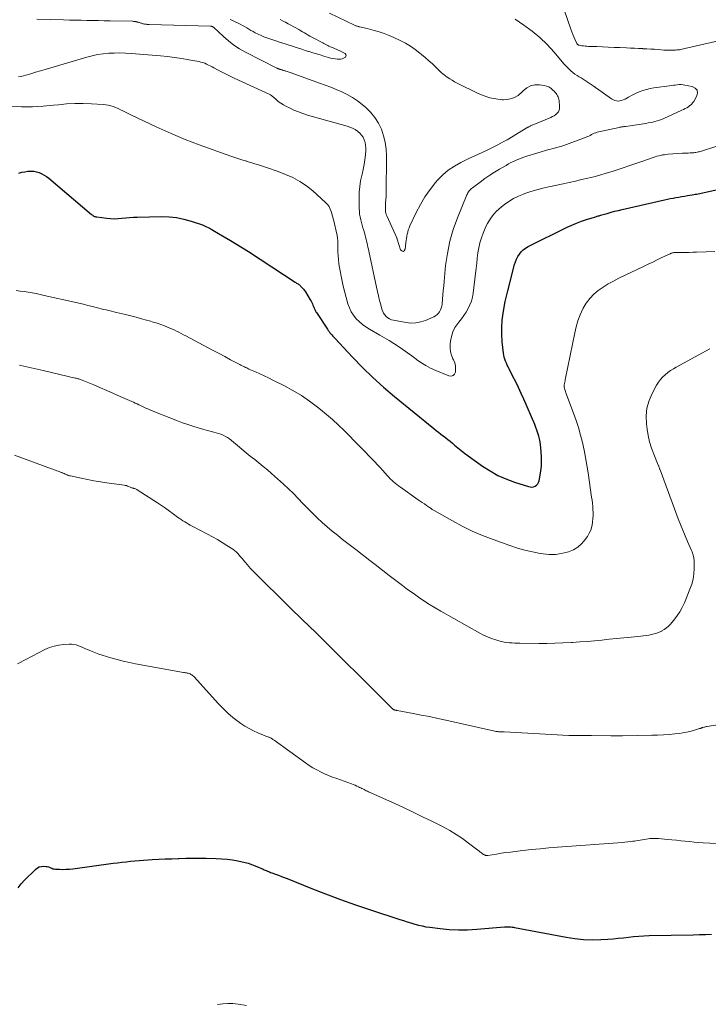
# Model space of a CAD drawing. Units: feet. Extents: x 1901632 to 1905000, y 550000 to 555000.
# Drawn here: x 1904464 to 1904649, y 551315 to 551580 of the extents above; entities that cross this region are included whole.
import ezdxf

# ---------------------------------------------------------------- set-up
doc = ezdxf.new("R2010")
doc.units = ezdxf.units.FT
doc.header["$LTSCALE"] = 100
doc.header["$MEASUREMENT"] = 0
doc.layers.add('CONTOUR INDEX', color=32, linetype='Continuous', lineweight=25)
doc.layers.add('CONTOUR INTERMEDIATE', color=40, linetype='Continuous', lineweight=15)

msp = doc.modelspace()

# ---------------------------------------------------------------- linework, layer by layer
at = {"layer": 'CONTOUR INDEX', "flags": 128}
for points, elevation in [([(1904463.76, 551538.75), (1904464.57, 551538.95), (1904465.38, 551539.1), (1904466.21, 551539.21), (1904466.37, 551539.23), (1904467.11, 551539.25), (1904467.84, 551539.21), (1904468.56, 551539.06), (1904469.27, 551538.85), (1904469.95, 551538.55), (1904470.6, 551538.21), (1904471.22, 551537.8), (1904471.81, 551537.35), (1904483.3, 551527.62), (1904483.45, 551527.49), (1904483.61, 551527.38), (1904483.78, 551527.27), (1904483.95, 551527.18), (1904484.12, 551527.09), (1904484.31, 551527.02), (1904484.49, 551526.97), (1904484.69, 551526.94), (1904487.41, 551526.6), (1904488.43, 551526.51), (1904489.45, 551526.47), (1904490.47, 551526.51), (1904491.49, 551526.6), (1904492.52, 551526.72), (1904493.54, 551526.81), (1904494.57, 551526.87), (1904495.6, 551526.91), (1904502.16, 551527.03), (1904504.17, 551526.97), (1904506.15, 551526.77), (1904508.11, 551526.36), (1904510.04, 551525.82), (1904513.08, 551524.79), (1904513.47, 551524.65), (1904513.86, 551524.49), (1904514.24, 551524.31), (1904514.61, 551524.11), (1904515.17, 551523.8), (1904515.25, 551523.75), (1904515.34, 551523.7), (1904515.43, 551523.66), (1904515.52, 551523.61), (1904515.6, 551523.56), (1904515.69, 551523.52), (1904515.78, 551523.47), (1904515.86, 551523.42), (1904518.98, 551521.61), (1904520.62, 551520.65), (1904522.25, 551519.66), (1904523.86, 551518.65), (1904525.46, 551517.63), (1904538.03, 551509.42), (1904538.22, 551509.3), (1904538.41, 551509.17), (1904538.6, 551509.05), (1904538.79, 551508.92), (1904538.98, 551508.79), (1904539.16, 551508.65), (1904539.33, 551508.51), (1904539.49, 551508.35), (1904539.75, 551508.1), (1904540.03, 551507.81), (1904540.3, 551507.5), (1904540.54, 551507.17), (1904540.76, 551506.83), (1904542.07, 551504.68), (1904542.28, 551504.33), (1904542.47, 551503.96), (1904542.65, 551503.59), (1904542.81, 551503.22), (1904542.96, 551502.87), (1904543.04, 551502.67), (1904543.13, 551502.46), (1904543.21, 551502.25), (1904543.3, 551502.05), (1904543.39, 551501.85), (1904543.49, 551501.65), (1904543.6, 551501.45), (1904543.72, 551501.27), (1904546.67, 551496.77), (1904546.89, 551496.45), (1904547.12, 551496.13), (1904547.36, 551495.82), (1904547.61, 551495.52), (1904547.87, 551495.23), (1904548.12, 551494.94), (1904548.39, 551494.65), (1904548.65, 551494.36), (1904553.42, 551489.26), (1904556.12, 551486.48), (1904558.89, 551483.78), (1904561.77, 551481.19), (1904564.73, 551478.68), (1904575.31, 551470.05), (1904575.92, 551469.56), (1904576.54, 551469.07), (1904577.16, 551468.59), (1904577.79, 551468.11), (1904578.42, 551467.63), (1904579.04, 551467.14), (1904579.64, 551466.64), (1904580.25, 551466.13), (1904580.81, 551465.64), (1904581.7, 551464.89), (1904582.6, 551464.15), (1904583.52, 551463.44), (1904584.46, 551462.75), (1904588.34, 551459.98), (1904590.37, 551458.67), (1904592.46, 551457.49), (1904594.65, 551456.52), (1904596.91, 551455.67), (1904600.69, 551454.46), (1904601.16, 551454.37), (1904601.61, 551454.35), (1904602.06, 551454.44), (1904602.51, 551454.61), (1904602.89, 551454.88), (1904603.2, 551455.19), (1904603.42, 551455.58), (1904603.57, 551456.02), (1904603.87, 551457.51), (1904604.06, 551458.74), (1904604.2, 551459.98), (1904604.23, 551461.22), (1904604.2, 551462.47), (1904604.06, 551464.87), (1904603.98, 551465.67), (1904603.87, 551466.48), (1904603.7, 551467.27), (1904603.5, 551468.06), (1904603.25, 551468.83), (1904602.99, 551469.6), (1904602.7, 551470.36), (1904602.39, 551471.12), (1904599.45, 551477.98), (1904598.77, 551479.53), (1904598.06, 551481.07), (1904597.31, 551482.59), (1904596.54, 551484.1), (1904595.49, 551486.1), (1904595.23, 551486.61), (1904594.99, 551487.12), (1904594.76, 551487.64), (1904594.54, 551488.16), (1904594.35, 551488.69), (1904594.2, 551489.23), (1904594.08, 551489.79), (1904594, 551490.35), (1904593.68, 551493.4), (1904593.56, 551495.34), (1904593.54, 551497.27), (1904593.68, 551499.2), (1904593.93, 551501.12), (1904594.47, 551504.25), (1904594.54, 551504.61), (1904594.61, 551504.96), (1904594.7, 551505.32), (1904594.79, 551505.68), (1904594.88, 551506.03), (1904594.97, 551506.38), (1904595.07, 551506.74), (1904595.16, 551507.09), (1904596.95, 551514.13), (1904597.19, 551514.88), (1904597.48, 551515.61), (1904597.85, 551516.3), (1904598.27, 551516.97), (1904598.77, 551517.58), (1904599.32, 551518.12), (1904599.94, 551518.58), (1904600.62, 551518.98), (1904611.06, 551524.16), (1904612.33, 551524.75), (1904613.62, 551525.3), (1904614.93, 551525.79), (1904616.26, 551526.24), (1904618.47, 551526.91), (1904618.71, 551526.99), (1904618.95, 551527.06), (1904619.19, 551527.13), (1904619.44, 551527.2), (1904619.68, 551527.27), (1904619.92, 551527.34), (1904620.17, 551527.41), (1904620.41, 551527.48), (1904621.89, 551527.91), (1904622.88, 551528.19), (1904623.86, 551528.45), (1904624.86, 551528.7), (1904625.85, 551528.93), (1904637.26, 551531.53), (1904638.03, 551531.69), (1904638.79, 551531.86), (1904639.55, 551532.01), (1904640.32, 551532.15), (1904641.09, 551532.29), (1904641.86, 551532.42), (1904642.63, 551532.55), (1904643.4, 551532.68), (1904644.72, 551532.89), (1904645.12, 551532.96), (1904645.53, 551533.03), (1904645.93, 551533.09), (1904646.34, 551533.16), (1904646.74, 551533.24), (1904647.15, 551533.32), (1904647.55, 551533.4), (1904647.95, 551533.49), (1904656.04, 551535.3)], 940), ([(1904463.6, 551346.62), (1904464.41, 551347.69), (1904465.32, 551348.69), (1904468.27, 551351.59), (1904468.76, 551351.96), (1904469.28, 551352.23), (1904469.86, 551352.37), (1904470.47, 551352.41), (1904471.08, 551352.38), (1904471.4, 551352.33), (1904471.72, 551352.27), (1904472.03, 551352.15), (1904472.33, 551352.02), (1904472.63, 551351.88), (1904472.94, 551351.77), (1904473.26, 551351.7), (1904473.59, 551351.66), (1904474.72, 551351.61), (1904475.62, 551351.59), (1904476.52, 551351.61), (1904477.42, 551351.67), (1904478.32, 551351.77), (1904489.09, 551353.22), (1904490.26, 551353.37), (1904491.43, 551353.51), (1904492.6, 551353.65), (1904493.77, 551353.77), (1904494.94, 551353.89), (1904496.11, 551353.99), (1904497.29, 551354.07), (1904498.46, 551354.15), (1904499.61, 551354.21), (1904501.36, 551354.3), (1904503.11, 551354.38), (1904504.86, 551354.45), (1904506.61, 551354.52), (1904506.77, 551354.52), (1904508.6, 551354.57), (1904510.43, 551354.59), (1904512.27, 551354.59), (1904514.1, 551354.57), (1904516.81, 551354.51), (1904518.26, 551354.45), (1904519.71, 551354.33), (1904521.14, 551354.14), (1904522.58, 551353.91), (1904523.01, 551353.83), (1904524.21, 551353.55), (1904525.4, 551353.23), (1904526.56, 551352.82), (1904527.71, 551352.36), (1904529.4, 551351.62), (1904529.69, 551351.5), (1904529.98, 551351.37), (1904530.27, 551351.25), (1904530.56, 551351.13), (1904530.85, 551351.01), (1904531.14, 551350.9), (1904531.43, 551350.78), (1904531.73, 551350.67), (1904532.72, 551350.31), (1904533.52, 551350.01), (1904534.31, 551349.71), (1904535.09, 551349.41), (1904535.88, 551349.09), (1904542.23, 551346.54), (1904546.2, 551344.99), (1904550.19, 551343.49), (1904554.21, 551342.07), (1904558.26, 551340.72), (1904566.17, 551338.14), (1904567.16, 551337.83), (1904568.15, 551337.51), (1904569.14, 551337.2), (1904570.13, 551336.89), (1904571.12, 551336.62), (1904572.13, 551336.37), (1904573.14, 551336.18), (1904574.17, 551336.03), (1904577, 551335.68), (1904579.44, 551335.46), (1904581.89, 551335.34), (1904584.34, 551335.37), (1904586.79, 551335.5), (1904594.24, 551336.14), (1904594.58, 551336.16), (1904594.93, 551336.18), (1904595.27, 551336.17), (1904595.62, 551336.16), (1904595.96, 551336.13), (1904596.31, 551336.09), (1904596.65, 551336.04), (1904596.99, 551335.99), (1904610.84, 551333.35), (1904613.16, 551333), (1904615.48, 551332.76), (1904617.81, 551332.69), (1904620.15, 551332.74), (1904622.07, 551332.85), (1904623.46, 551332.94), (1904624.83, 551333.06), (1904626.21, 551333.21), (1904627.58, 551333.38), (1904628.96, 551333.54), (1904630.33, 551333.67), (1904631.71, 551333.75), (1904633.1, 551333.8), (1904645, 551334.03), (1904646.63, 551334.07), (1904648.25, 551334.1), (1904649.88, 551334.14)], 960)]:
    msp.add_lwpolyline(points, dxfattribs=dict(at, elevation=elevation))
at = {"layer": 'CONTOUR INTERMEDIATE', "flags": 128}
for points, elevation in [([(1904468.58, 551580.07), (1904475.81, 551579.9), (1904477.38, 551579.87), (1904478.94, 551579.83), (1904480.5, 551579.8), (1904482.06, 551579.77), (1904483.62, 551579.74), (1904485.18, 551579.71), (1904486.74, 551579.68), (1904488.31, 551579.65), (1904494.27, 551579.53), (1904494.42, 551579.52), (1904494.58, 551579.51), (1904494.73, 551579.5), (1904494.89, 551579.48), (1904495.04, 551579.46), (1904495.19, 551579.43), (1904495.34, 551579.4), (1904495.49, 551579.36), (1904495.53, 551579.35), (1904495.7, 551579.31), (1904495.87, 551579.26), (1904496.04, 551579.21), (1904496.21, 551579.16), (1904496.4, 551579.11), (1904496.57, 551579.05), (1904496.75, 551579), (1904496.92, 551578.94), (1904496.94, 551578.94), (1904497.12, 551578.88), (1904497.31, 551578.83), (1904497.5, 551578.79), (1904497.69, 551578.76), (1904497.79, 551578.75), (1904498.03, 551578.72), (1904498.27, 551578.69), (1904498.51, 551578.67), (1904498.75, 551578.66), (1904515.27, 551578.23), (1904515.29, 551578.23), (1904515.31, 551578.22), (1904515.33, 551578.22), (1904515.36, 551578.22), (1904515.44, 551578.2), (1904515.46, 551578.19), (1904515.48, 551578.19), (1904515.5, 551578.18), (1904515.53, 551578.18), (1904515.59, 551578.15), (1904515.64, 551578.13), (1904515.69, 551578.12), (1904515.74, 551578.1), (1904515.79, 551578.08), (1904515.87, 551578.05), (1904515.89, 551578.04), (1904515.91, 551578.04), (1904515.93, 551578.03), (1904515.95, 551578.01), (1904516.02, 551577.97), (1904516.04, 551577.96), (1904516.06, 551577.95), (1904516.08, 551577.93), (1904516.09, 551577.92), (1904518.72, 551575.43), (1904520.1, 551574.24), (1904521.54, 551573.13), (1904523.06, 551572.15), (1904524.65, 551571.25), (1904533.11, 551566.93), (1904533.19, 551566.89), (1904533.28, 551566.85), (1904533.37, 551566.82), (1904533.45, 551566.78), (1904533.54, 551566.75), (1904533.63, 551566.72), (1904533.72, 551566.69), (1904533.81, 551566.66), (1904533.91, 551566.63), (1904534.01, 551566.6), (1904534.1, 551566.57), (1904534.2, 551566.54), (1904534.31, 551566.5), (1904534.41, 551566.47), (1904534.51, 551566.44), (1904534.62, 551566.41), (1904534.63, 551566.4), (1904534.74, 551566.37), (1904534.85, 551566.33), (1904534.96, 551566.3), (1904535.07, 551566.27), (1904535.1, 551566.26), (1904535.23, 551566.23), (1904535.35, 551566.19), (1904535.48, 551566.15), (1904535.6, 551566.12), (1904535.87, 551566.03), (1904536.13, 551565.95), (1904536.39, 551565.87), (1904536.65, 551565.78), (1904536.91, 551565.69), (1904544.54, 551562.94), (1904546.06, 551562.38), (1904547.57, 551561.8), (1904549.07, 551561.19), (1904550.56, 551560.57), (1904552.01, 551559.86), (1904553.41, 551559.08), (1904554.73, 551558.18), (1904556.01, 551557.19), (1904557, 551556.35), (1904558.3, 551555.07), (1904559.45, 551553.68), (1904560.4, 551552.15), (1904561.19, 551550.51), (1904561.77, 551548.77), (1904562.21, 551547), (1904562.45, 551545.19), (1904562.55, 551543.36), (1904562.5, 551533.19), (1904562.49, 551532.73), (1904562.46, 551532.27), (1904562.42, 551531.81), (1904562.37, 551531.35), (1904562.32, 551530.9), (1904562.28, 551530.44), (1904562.26, 551529.98), (1904562.25, 551529.52), (1904562.26, 551528.81), (1904562.27, 551528.6), (1904562.29, 551528.4), (1904562.33, 551528.2), (1904562.38, 551528), (1904562.44, 551527.81), (1904562.51, 551527.61), (1904562.58, 551527.42), (1904562.66, 551527.24), (1904565.31, 551521.34), (1904565.33, 551521.29), (1904565.35, 551521.24), (1904565.37, 551521.19), (1904565.39, 551521.15), (1904565.4, 551521.1), (1904565.42, 551521.05), (1904565.43, 551521), (1904565.45, 551520.95), (1904566.35, 551518.12), (1904566.69, 551517.81), (1904567.01, 551517.69), (1904567.31, 551517.87), (1904567.58, 551518.24), (1904567.77, 551520.01), (1904567.85, 551520.59), (1904567.93, 551521.17), (1904568.02, 551521.74), (1904568.13, 551522.32), (1904568.26, 551522.88), (1904568.42, 551523.44), (1904568.62, 551523.99), (1904568.85, 551524.52), (1904570.55, 551528.17), (1904571.65, 551530.31), (1904572.87, 551532.38), (1904574.25, 551534.34), (1904575.75, 551536.22), (1904576.3, 551536.86), (1904577.68, 551538.27), (1904579.16, 551539.55), (1904580.79, 551540.63), (1904582.52, 551541.59), (1904584.31, 551542.43), (1904585.68, 551543.07), (1904587.06, 551543.72), (1904588.43, 551544.35), (1904589.8, 551544.99), (1904589.99, 551545.08), (1904591.26, 551545.69), (1904592.51, 551546.33), (1904593.75, 551547), (1904594.97, 551547.7), (1904600.56, 551551.03), (1904600.7, 551551.11), (1904600.84, 551551.19), (1904600.98, 551551.27), (1904601.13, 551551.35), (1904601.27, 551551.43), (1904601.42, 551551.5), (1904601.57, 551551.57), (1904601.72, 551551.63), (1904606.67, 551553.67), (1904607.14, 551553.9), (1904607.6, 551554.16), (1904608.02, 551554.46), (1904608.42, 551554.81), (1904608.73, 551555.2), (1904608.96, 551555.62), (1904609.06, 551556.09), (1904609.08, 551556.59), (1904608.91, 551558.22), (1904608.86, 551558.56), (1904608.77, 551558.9), (1904608.65, 551559.22), (1904608.5, 551559.53), (1904608.31, 551559.83), (1904608.12, 551560.12), (1904607.89, 551560.39), (1904607.66, 551560.65), (1904607.2, 551561.11), (1904606.7, 551561.53), (1904606.15, 551561.88), (1904605.55, 551562.12), (1904604.91, 551562.28), (1904603.65, 551562.46), (1904602.42, 551562.45), (1904601.27, 551562.22), (1904600.25, 551561.65), (1904599.31, 551560.87), (1904599.04, 551560.56), (1904597.95, 551559.62), (1904596.76, 551558.91), (1904595.42, 551558.56), (1904593.99, 551558.44), (1904593.65, 551558.46), (1904591.98, 551558.66), (1904590.35, 551558.99), (1904588.76, 551559.51), (1904587.21, 551560.16), (1904581.55, 551562.93), (1904580.87, 551563.28), (1904580.2, 551563.66), (1904579.54, 551564.07), (1904578.9, 551564.5), (1904578.49, 551564.79), (1904578.07, 551565.1), (1904577.67, 551565.42), (1904577.28, 551565.76), (1904576.9, 551566.11), (1904575.81, 551567.18), (1904574.88, 551568.07), (1904573.94, 551568.94), (1904572.98, 551569.78), (1904572, 551570.61), (1904571.54, 551571), (1904570.29, 551571.95), (1904568.99, 551572.85), (1904567.63, 551573.63), (1904566.23, 551574.36), (1904564.55, 551575.14), (1904563.26, 551575.71), (1904561.95, 551576.22), (1904560.62, 551576.67), (1904559.26, 551577.06), (1904557.33, 551577.57), (1904556.93, 551577.67), (1904556.53, 551577.77), (1904556.13, 551577.86), (1904555.73, 551577.95), (1904555.25, 551578.05), (1904555.09, 551578.09), (1904554.92, 551578.13), (1904554.76, 551578.18), (1904554.6, 551578.23), (1904554.44, 551578.29), (1904554.28, 551578.35), (1904554.13, 551578.42), (1904553.97, 551578.49), (1904547.26, 551581.72)], 928), ([(1904652.96, 551574.52), (1904642.72, 551572.18), (1904642.36, 551572.1), (1904642.01, 551572.03), (1904641.65, 551571.96), (1904641.29, 551571.9), (1904640.93, 551571.86), (1904640.57, 551571.82), (1904640.2, 551571.79), (1904639.84, 551571.78), (1904639.15, 551571.77), (1904638.44, 551571.77), (1904637.74, 551571.78), (1904637.03, 551571.81), (1904636.33, 551571.86), (1904635.64, 551571.91), (1904634.59, 551571.99), (1904633.54, 551572.06), (1904632.49, 551572.11), (1904631.44, 551572.16), (1904631.38, 551572.17), (1904630.29, 551572.21), (1904629.21, 551572.26), (1904628.12, 551572.31), (1904627.04, 551572.37), (1904625.28, 551572.45), (1904623.72, 551572.52), (1904622.16, 551572.59), (1904620.6, 551572.65), (1904619.04, 551572.71), (1904616.84, 551572.79), (1904616.38, 551572.81), (1904615.92, 551572.85), (1904615.47, 551572.9), (1904615.01, 551572.97), (1904614.3, 551573.09), (1904614.21, 551573.12), (1904614.12, 551573.15), (1904614.03, 551573.2), (1904613.95, 551573.26), (1904613.88, 551573.32), (1904613.82, 551573.4), (1904613.77, 551573.48), (1904613.72, 551573.57), (1904613.18, 551574.7), (1904612.89, 551575.36), (1904612.6, 551576.02), (1904612.34, 551576.7), (1904612.09, 551577.38), (1904610.28, 551582.65)], 936), ([(1904463.72, 551564.56), (1904464.41, 551564.72), (1904465.66, 551565.07), (1904466.96, 551565.44), (1904468.27, 551565.81), (1904469.57, 551566.19), (1904470.88, 551566.57), (1904482.02, 551569.87), (1904483.47, 551570.25), (1904484.94, 551570.57), (1904486.42, 551570.78), (1904487.92, 551570.93), (1904489.42, 551570.99), (1904490.92, 551571.01), (1904492.43, 551570.96), (1904493.93, 551570.87), (1904501.81, 551570.21), (1904503.72, 551570.02), (1904505.63, 551569.79), (1904507.53, 551569.51), (1904509.43, 551569.19), (1904512.12, 551568.69), (1904512.66, 551568.57), (1904513.19, 551568.42), (1904513.71, 551568.23), (1904514.21, 551568.01), (1904514.71, 551567.77), (1904515.21, 551567.52), (1904515.71, 551567.27), (1904516.2, 551567.01), (1904517.35, 551566.41), (1904518.42, 551565.86), (1904519.49, 551565.32), (1904520.57, 551564.8), (1904521.66, 551564.28), (1904531.21, 551559.86), (1904531.37, 551559.78), (1904531.52, 551559.7), (1904531.65, 551559.59), (1904531.79, 551559.48), (1904532.82, 551558.56), (1904533.49, 551558), (1904534.18, 551557.49), (1904534.91, 551557.04), (1904535.67, 551556.62), (1904536.47, 551556.23), (1904537.66, 551555.68), (1904538.88, 551555.17), (1904540.11, 551554.74), (1904541.37, 551554.34), (1904551.98, 551551.35), (1904552.72, 551551.1), (1904553.43, 551550.8), (1904554.1, 551550.43), (1904554.76, 551550), (1904554.82, 551549.95), (1904555.37, 551549.47), (1904555.86, 551548.94), (1904556.25, 551548.34), (1904556.58, 551547.68), (1904556.8, 551546.98), (1904556.96, 551546.27), (1904557.01, 551545.55), (1904557, 551544.81), (1904556.89, 551543.65), (1904556.74, 551542.33), (1904556.55, 551541.01), (1904556.29, 551539.71), (1904555.99, 551538.42), (1904555.91, 551538.08), (1904555.59, 551536.61), (1904555.35, 551535.13), (1904555.23, 551533.64), (1904555.19, 551532.14), (1904555.22, 551529.17), (1904555.26, 551528.42), (1904555.33, 551527.68), (1904555.46, 551526.94), (1904555.62, 551526.2), (1904555.81, 551525.47), (1904556.01, 551524.75), (1904556.22, 551524.02), (1904556.43, 551523.3), (1904556.8, 551522.05), (1904556.95, 551521.52), (1904557.1, 551520.98), (1904557.23, 551520.44), (1904557.35, 551519.9), (1904557.46, 551519.36), (1904557.57, 551518.82), (1904557.69, 551518.28), (1904557.8, 551517.73), (1904559.88, 551508.07), (1904560.14, 551506.88), (1904560.42, 551505.7), (1904560.71, 551504.52), (1904561.02, 551503.34), (1904561.34, 551502.11), (1904561.53, 551501.57), (1904561.78, 551501.07), (1904562.1, 551500.61), (1904562.47, 551500.19), (1904562.91, 551499.83), (1904563.38, 551499.53), (1904563.89, 551499.32), (1904564.44, 551499.17), (1904567.8, 551498.54), (1904569.13, 551498.41), (1904570.45, 551498.45), (1904571.74, 551498.71), (1904573.02, 551499.14), (1904575.24, 551500.12), (1904575.71, 551500.38), (1904576.13, 551500.68), (1904576.5, 551501.06), (1904576.83, 551501.48), (1904577.08, 551501.95), (1904577.29, 551502.44), (1904577.42, 551502.95), (1904577.51, 551503.48), (1904577.62, 551504.8), (1904577.72, 551506), (1904577.82, 551507.2), (1904577.93, 551508.4), (1904578.04, 551509.6), (1904578.45, 551513.86), (1904578.91, 551517.15), (1904579.56, 551520.4), (1904580.5, 551523.58), (1904581.62, 551526.7), (1904584.15, 551532.84), (1904584.29, 551533.13), (1904584.43, 551533.4), (1904584.6, 551533.67), (1904584.79, 551533.92), (1904584.99, 551534.16), (1904585.21, 551534.38), (1904585.44, 551534.59), (1904585.68, 551534.79), (1904587.7, 551536.31), (1904588.98, 551537.24), (1904590.28, 551538.14), (1904591.61, 551538.99), (1904592.96, 551539.81), (1904594.68, 551540.81), (1904595.34, 551541.19), (1904596.01, 551541.54), (1904596.69, 551541.88), (1904597.38, 551542.2), (1904598.08, 551542.49), (1904598.78, 551542.77), (1904599.5, 551543.02), (1904600.22, 551543.25), (1904606.2, 551545.04), (1904606.69, 551545.19), (1904607.19, 551545.33), (1904607.69, 551545.45), (1904608.2, 551545.57), (1904608.7, 551545.7), (1904609.19, 551545.84), (1904609.69, 551545.99), (1904610.18, 551546.16), (1904616.18, 551548.37), (1904616.57, 551548.52), (1904616.94, 551548.69), (1904617.31, 551548.87), (1904617.67, 551549.08), (1904618.03, 551549.27), (1904618.4, 551549.44), (1904618.78, 551549.58), (1904619.18, 551549.69), (1904625.06, 551551), (1904625.28, 551551.04), (1904625.49, 551551.08), (1904625.7, 551551.12), (1904625.91, 551551.15), (1904626.13, 551551.18), (1904626.34, 551551.21), (1904626.55, 551551.24), (1904626.76, 551551.27), (1904632.26, 551552.1), (1904632.87, 551552.21), (1904633.49, 551552.32), (1904634.1, 551552.45), (1904634.7, 551552.59), (1904635.3, 551552.75), (1904635.9, 551552.94), (1904636.48, 551553.16), (1904637.05, 551553.41), (1904641.87, 551555.61), (1904642.33, 551555.83), (1904642.79, 551556.06), (1904643.24, 551556.31), (1904643.69, 551556.57), (1904644.1, 551556.87), (1904644.48, 551557.2), (1904644.81, 551557.58), (1904645.1, 551558), (1904645.89, 551559.32), (1904646.08, 551560.21), (1904645.99, 551560.98), (1904645.48, 551561.56), (1904644.69, 551562.01), (1904642.74, 551562.39), (1904642.23, 551562.46), (1904641.71, 551562.5), (1904641.19, 551562.5), (1904640.67, 551562.46), (1904640.15, 551562.4), (1904639.63, 551562.34), (1904639.11, 551562.27), (1904638.59, 551562.21), (1904634.43, 551561.64), (1904633.41, 551561.46), (1904632.39, 551561.23), (1904631.4, 551560.92), (1904630.43, 551560.56), (1904629.47, 551560.13), (1904628.54, 551559.68), (1904627.62, 551559.17), (1904626.73, 551558.64), (1904626.63, 551558.58), (1904625.7, 551558.21), (1904624.78, 551558.07), (1904623.87, 551558.27), (1904622.97, 551558.69), (1904618.12, 551562.19), (1904617.32, 551562.75), (1904616.51, 551563.29), (1904615.68, 551563.81), (1904614.84, 551564.31), (1904614.32, 551564.62), (1904613.75, 551564.97), (1904613.19, 551565.35), (1904612.65, 551565.75), (1904612.13, 551566.18), (1904611.63, 551566.64), (1904611.15, 551567.11), (1904610.68, 551567.6), (1904610.24, 551568.11), (1904607.58, 551571.27), (1904605.73, 551573.29), (1904603.79, 551575.18), (1904601.68, 551576.91), (1904599.48, 551578.52), (1904597.11, 551580.1)], 932), ([(1904520.51, 551579.97), (1904521.19, 551579.7), (1904521.87, 551579.41), (1904522.54, 551579.1), (1904522.68, 551579.04), (1904523.27, 551578.75), (1904523.86, 551578.44), (1904524.43, 551578.1), (1904524.99, 551577.75), (1904525.56, 551577.4), (1904526.13, 551577.07), (1904526.71, 551576.75), (1904527.3, 551576.44), (1904528.08, 551576.06), (1904528.84, 551575.7), (1904529.61, 551575.36), (1904530.39, 551575.06), (1904531.18, 551574.77), (1904531.98, 551574.5), (1904532.78, 551574.24), (1904533.58, 551573.98), (1904534.38, 551573.73), (1904534.47, 551573.7), (1904535.31, 551573.43), (1904536.16, 551573.16), (1904537.01, 551572.89), (1904537.85, 551572.62), (1904537.98, 551572.58), (1904538.89, 551572.3), (1904539.8, 551572.01), (1904540.71, 551571.72), (1904541.63, 551571.43), (1904541.77, 551571.38), (1904542.75, 551571.07), (1904543.74, 551570.77), (1904544.72, 551570.47), (1904545.71, 551570.17), (1904546.94, 551569.81), (1904547.55, 551569.65), (1904548.16, 551569.52), (1904548.78, 551569.43), (1904549.4, 551569.36), (1904549.73, 551569.34), (1904550.18, 551569.36), (1904550.61, 551569.44), (1904551.01, 551569.6), (1904551.4, 551569.83), (1904551.5, 551569.91), (1904551.66, 551570.14), (1904551.73, 551570.38), (1904551.65, 551570.61), (1904551.47, 551570.83), (1904551.13, 551571.04), (1904550.78, 551571.24), (1904550.42, 551571.42), (1904550.05, 551571.59), (1904547.79, 551572.54), (1904547.44, 551572.69), (1904547.1, 551572.85), (1904546.76, 551573.01), (1904546.42, 551573.18), (1904546.08, 551573.35), (1904545.75, 551573.52), (1904545.41, 551573.7), (1904545.08, 551573.88), (1904543.02, 551574.99), (1904542.51, 551575.27), (1904542, 551575.55), (1904541.5, 551575.84), (1904541, 551576.13), (1904540.5, 551576.42), (1904540, 551576.71), (1904539.5, 551577), (1904538.99, 551577.29), (1904538.2, 551577.73), (1904537.51, 551578.12), (1904536.82, 551578.5), (1904536.13, 551578.88), (1904535.43, 551579.25), (1904535.29, 551579.32), (1904534.66, 551579.66), (1904534.03, 551579.99)], 924), ([(1904461.66, 551556.63), (1904464.53, 551556.52), (1904467.4, 551556.53), (1904470.27, 551556.69), (1904473.13, 551556.96), (1904474.39, 551557.11), (1904476.62, 551557.32), (1904478.86, 551557.45), (1904481.1, 551557.45), (1904483.34, 551557.38), (1904486.41, 551557.19), (1904487.11, 551557.11), (1904487.8, 551556.99), (1904488.47, 551556.81), (1904489.13, 551556.59), (1904489.78, 551556.32), (1904490.43, 551556.05), (1904491.07, 551555.76), (1904491.7, 551555.45), (1904493.85, 551554.4), (1904495.56, 551553.57), (1904497.27, 551552.75), (1904498.99, 551551.95), (1904500.71, 551551.15), (1904504.73, 551549.33), (1904506.59, 551548.52), (1904508.46, 551547.74), (1904510.35, 551547.01), (1904512.26, 551546.3), (1904520.7, 551543.32), (1904521.77, 551542.95), (1904522.84, 551542.59), (1904523.92, 551542.24), (1904524.99, 551541.89), (1904525.05, 551541.88), (1904526.1, 551541.55), (1904527.15, 551541.23), (1904528.21, 551540.91), (1904529.26, 551540.59), (1904530.31, 551540.26), (1904531.36, 551539.91), (1904532.4, 551539.55), (1904533.43, 551539.16), (1904535.43, 551538.39), (1904537.4, 551537.51), (1904539.29, 551536.49), (1904541.05, 551535.27), (1904542.73, 551533.92), (1904546.18, 551530.83), (1904546.69, 551530.29), (1904547.12, 551529.71), (1904547.46, 551529.07), (1904547.72, 551528.38), (1904547.85, 551527.91), (1904547.99, 551527.42), (1904548.13, 551526.92), (1904548.25, 551526.43), (1904548.37, 551525.93), (1904549.21, 551522.31), (1904549.26, 551522.05), (1904549.31, 551521.8), (1904549.35, 551521.54), (1904549.39, 551521.28), (1904549.42, 551521.01), (1904549.44, 551520.75), (1904549.45, 551520.49), (1904549.46, 551520.23), (1904549.47, 551518.64), (1904549.5, 551517.58), (1904549.56, 551516.53), (1904549.66, 551515.47), (1904549.79, 551514.42), (1904549.88, 551513.78), (1904550.1, 551512.42), (1904550.35, 551511.06), (1904550.64, 551509.71), (1904550.96, 551508.36), (1904552.21, 551503.56), (1904552.58, 551502.47), (1904553.05, 551501.45), (1904553.66, 551500.5), (1904554.37, 551499.6), (1904555.2, 551498.8), (1904556.07, 551498.04), (1904557, 551497.37), (1904557.98, 551496.76), (1904560.75, 551495.19), (1904562.01, 551494.45), (1904563.27, 551493.7), (1904564.51, 551492.92), (1904565.74, 551492.12), (1904566.96, 551491.29), (1904568.16, 551490.45), (1904569.34, 551489.59), (1904570.52, 551488.7), (1904570.59, 551488.65), (1904571.82, 551487.78), (1904573.09, 551486.98), (1904574.42, 551486.28), (1904575.79, 551485.65), (1904579.28, 551484.21), (1904579.92, 551484.16), (1904580.45, 551484.29), (1904580.83, 551484.69), (1904581.11, 551485.26), (1904581.14, 551486.1), (1904581.08, 551486.92), (1904580.88, 551487.72), (1904580.57, 551488.5), (1904580.41, 551488.82), (1904580.03, 551489.76), (1904579.77, 551490.72), (1904579.66, 551491.72), (1904579.67, 551492.73), (1904579.75, 551493.51), (1904579.98, 551494.81), (1904580.37, 551496.05), (1904580.96, 551497.2), (1904581.69, 551498.3), (1904581.99, 551498.68), (1904582.67, 551499.55), (1904583.32, 551500.45), (1904583.92, 551501.37), (1904584.5, 551502.31), (1904584.99, 551503.29), (1904585.4, 551504.3), (1904585.68, 551505.35), (1904585.87, 551506.43), (1904586.47, 551511.73), (1904586.63, 551513.12), (1904586.79, 551514.5), (1904586.96, 551515.88), (1904587.14, 551517.27), (1904587.37, 551518.63), (1904587.66, 551519.99), (1904588.06, 551521.31), (1904588.53, 551522.62), (1904588.87, 551523.46), (1904589.27, 551524.35), (1904589.71, 551525.22), (1904590.21, 551526.06), (1904590.75, 551526.88), (1904591.36, 551527.65), (1904592.01, 551528.37), (1904592.72, 551529.04), (1904593.47, 551529.67), (1904594.25, 551530.28), (1904595.46, 551531.12), (1904596.71, 551531.88), (1904598.03, 551532.52), (1904599.39, 551533.07), (1904599.76, 551533.21), (1904601.36, 551533.74), (1904602.96, 551534.23), (1904604.58, 551534.65), (1904606.21, 551535.04), (1904610.02, 551535.86), (1904611.67, 551536.23), (1904613.33, 551536.59), (1904614.98, 551536.97), (1904616.64, 551537.35), (1904618.28, 551537.76), (1904619.92, 551538.2), (1904621.54, 551538.68), (1904623.16, 551539.19), (1904630.63, 551541.66), (1904631.39, 551541.92), (1904632.16, 551542.18), (1904632.93, 551542.45), (1904633.69, 551542.73), (1904634.25, 551542.93), (1904634.73, 551543.1), (1904635.22, 551543.25), (1904635.72, 551543.38), (1904636.22, 551543.49), (1904636.72, 551543.59), (1904637.23, 551543.67), (1904637.73, 551543.73), (1904638.24, 551543.77), (1904642.11, 551544.04), (1904642.61, 551544.07), (1904643.11, 551544.1), (1904643.61, 551544.12), (1904644.11, 551544.15), (1904644.51, 551544.16), (1904644.81, 551544.18), (1904645.11, 551544.2), (1904645.41, 551544.24), (1904645.71, 551544.29), (1904646.01, 551544.34), (1904646.31, 551544.41), (1904646.6, 551544.48), (1904646.89, 551544.57), (1904651.34, 551545.95)], 936), ([(1904463.08, 551507.19), (1904464.15, 551507.03), (1904465.23, 551506.87), (1904466.3, 551506.7), (1904467.37, 551506.52), (1904468.44, 551506.32), (1904469.5, 551506.1), (1904470.56, 551505.87), (1904478.73, 551504.02), (1904479.93, 551503.74), (1904481.13, 551503.46), (1904482.34, 551503.17), (1904483.54, 551502.87), (1904484.58, 551502.6), (1904485.26, 551502.43), (1904485.93, 551502.27), (1904486.61, 551502.1), (1904487.28, 551501.93), (1904487.96, 551501.76), (1904488.63, 551501.6), (1904489.31, 551501.43), (1904489.99, 551501.27), (1904492.45, 551500.68), (1904493.87, 551500.33), (1904495.29, 551499.97), (1904496.7, 551499.6), (1904498.11, 551499.21), (1904498.89, 551498.99), (1904499.9, 551498.69), (1904500.9, 551498.37), (1904501.9, 551498.02), (1904502.88, 551497.65), (1904503.53, 551497.4), (1904504.18, 551497.13), (1904504.83, 551496.86), (1904505.47, 551496.56), (1904506.11, 551496.26), (1904506.74, 551495.94), (1904507.37, 551495.62), (1904507.99, 551495.3), (1904508.62, 551494.97), (1904514.49, 551491.84), (1904516.03, 551491.02), (1904517.57, 551490.21), (1904519.11, 551489.39), (1904520.66, 551488.58), (1904523.14, 551487.28), (1904523.45, 551487.12), (1904523.75, 551486.96), (1904524.06, 551486.8), (1904524.37, 551486.65), (1904524.67, 551486.5), (1904524.99, 551486.35), (1904525.3, 551486.2), (1904525.61, 551486.06), (1904527.35, 551485.31), (1904528.53, 551484.78), (1904529.7, 551484.24), (1904530.86, 551483.68), (1904532.02, 551483.11), (1904535.11, 551481.54), (1904537.43, 551480.28), (1904539.7, 551478.92), (1904541.88, 551477.43), (1904544, 551475.85), (1904544.84, 551475.2), (1904546.47, 551473.85), (1904548.08, 551472.47), (1904549.62, 551471.02), (1904551.14, 551469.53), (1904559.41, 551461.09), (1904560.12, 551460.35), (1904560.82, 551459.61), (1904561.51, 551458.86), (1904562.2, 551458.1), (1904562.77, 551457.46), (1904563.17, 551457.02), (1904563.58, 551456.59), (1904564, 551456.18), (1904564.43, 551455.77), (1904564.88, 551455.38), (1904565.33, 551455), (1904565.8, 551454.64), (1904566.28, 551454.29), (1904571.06, 551450.95), (1904571.62, 551450.56), (1904572.17, 551450.18), (1904572.73, 551449.79), (1904573.29, 551449.41), (1904574.1, 551448.85), (1904574.25, 551448.75), (1904574.41, 551448.65), (1904574.56, 551448.55), (1904574.71, 551448.44), (1904574.86, 551448.34), (1904575.01, 551448.25), (1904575.17, 551448.15), (1904575.33, 551448.06), (1904580.25, 551445.25), (1904582.91, 551443.83), (1904585.6, 551442.5), (1904588.37, 551441.32), (1904591.18, 551440.23), (1904595.74, 551438.59), (1904597.72, 551437.94), (1904599.73, 551437.37), (1904601.76, 551436.9), (1904603.82, 551436.52), (1904604.68, 551436.38), (1904606.31, 551436.23), (1904607.93, 551436.24), (1904609.53, 551436.46), (1904611.13, 551436.83), (1904611.46, 551436.93), (1904612.79, 551437.49), (1904614, 551438.21), (1904615.05, 551439.15), (1904615.98, 551440.26), (1904616.54, 551441.06), (1904617.03, 551441.91), (1904617.44, 551442.79), (1904617.72, 551443.73), (1904617.91, 551444.69), (1904617.95, 551445.03), (1904618.02, 551445.85), (1904618.07, 551446.67), (1904618.07, 551447.5), (1904618.03, 551448.32), (1904617.96, 551449.14), (1904617.88, 551449.97), (1904617.79, 551450.79), (1904617.68, 551451.61), (1904616.73, 551458.18), (1904616.41, 551460.23), (1904616.05, 551462.27), (1904615.64, 551464.29), (1904615.2, 551466.32), (1904614.69, 551468.32), (1904614.13, 551470.31), (1904613.49, 551472.27), (1904612.8, 551474.22), (1904610.74, 551479.7), (1904610.63, 551480), (1904610.54, 551480.3), (1904610.45, 551480.6), (1904610.38, 551480.91), (1904610.33, 551481.22), (1904610.31, 551481.53), (1904610.32, 551481.84), (1904610.36, 551482.15), (1904610.38, 551482.22), (1904610.45, 551482.56), (1904610.52, 551482.91), (1904610.59, 551483.26), (1904610.66, 551483.6), (1904613.12, 551495.76), (1904613.52, 551497.42), (1904614.01, 551499.05), (1904614.63, 551500.64), (1904615.33, 551502.2), (1904615.42, 551502.39), (1904616.23, 551503.76), (1904617.15, 551505.03), (1904618.25, 551506.15), (1904619.47, 551507.17), (1904620.8, 551508.08), (1904622.16, 551508.94), (1904623.56, 551509.72), (1904624.99, 551510.46), (1904631.58, 551513.63), (1904632.83, 551514.23), (1904634.08, 551514.83), (1904635.32, 551515.43), (1904636.57, 551516.02), (1904638.75, 551517.06), (1904638.91, 551517.13), (1904639.08, 551517.19), (1904639.25, 551517.24), (1904639.42, 551517.29), (1904639.59, 551517.32), (1904639.77, 551517.34), (1904639.94, 551517.36), (1904640.12, 551517.36), (1904641.8, 551517.38), (1904642.82, 551517.39), (1904643.84, 551517.41), (1904644.86, 551517.43), (1904645.88, 551517.47), (1904648.45, 551517.56), (1904650.75, 551517.67)], 944), ([(1904463.91, 551487.09), (1904465.5, 551486.73), (1904467.1, 551486.37), (1904468.69, 551486.01), (1904470.28, 551485.65), (1904478.95, 551483.65), (1904479.18, 551483.6), (1904479.41, 551483.54), (1904479.64, 551483.47), (1904479.87, 551483.41), (1904480.1, 551483.34), (1904480.33, 551483.26), (1904480.55, 551483.18), (1904480.77, 551483.09), (1904483.89, 551481.78), (1904485.67, 551481.02), (1904487.45, 551480.26), (1904489.22, 551479.49), (1904490.99, 551478.71), (1904494.09, 551477.34), (1904494.58, 551477.12), (1904495.06, 551476.9), (1904495.55, 551476.67), (1904496.04, 551476.45), (1904496.3, 551476.32), (1904496.65, 551476.15), (1904497.01, 551475.99), (1904497.36, 551475.82), (1904497.71, 551475.66), (1904498.06, 551475.5), (1904498.42, 551475.34), (1904498.77, 551475.19), (1904499.13, 551475.04), (1904506.38, 551472.16), (1904507.76, 551471.64), (1904509.15, 551471.14), (1904510.55, 551470.67), (1904511.95, 551470.23), (1904513.46, 551469.78), (1904514.12, 551469.59), (1904514.79, 551469.41), (1904515.46, 551469.25), (1904516.13, 551469.1), (1904516.18, 551469.09), (1904516.82, 551468.93), (1904517.45, 551468.75), (1904518.07, 551468.52), (1904518.68, 551468.27), (1904519.27, 551467.97), (1904519.83, 551467.64), (1904520.37, 551467.27), (1904520.89, 551466.86), (1904522.53, 551465.47), (1904523.66, 551464.52), (1904524.81, 551463.58), (1904525.97, 551462.66), (1904527.14, 551461.75), (1904528.3, 551460.84), (1904529.45, 551459.91), (1904530.58, 551458.95), (1904531.69, 551457.97), (1904534.86, 551455.12), (1904536.21, 551453.87), (1904537.54, 551452.59), (1904538.84, 551451.28), (1904540.11, 551449.95), (1904540.18, 551449.87), (1904541.42, 551448.57), (1904542.67, 551447.3), (1904543.96, 551446.06), (1904545.28, 551444.85), (1904546.62, 551443.67), (1904547.98, 551442.51), (1904549.37, 551441.38), (1904550.77, 551440.27), (1904554.64, 551437.27), (1904555.68, 551436.47), (1904556.72, 551435.67), (1904557.76, 551434.87), (1904558.81, 551434.07), (1904559.85, 551433.27), (1904560.89, 551432.47), (1904561.93, 551431.66), (1904562.96, 551430.86), (1904565.41, 551428.95), (1904566.82, 551427.87), (1904568.24, 551426.81), (1904569.68, 551425.78), (1904571.14, 551424.76), (1904572.61, 551423.78), (1904574.1, 551422.82), (1904575.62, 551421.9), (1904577.15, 551421), (1904587.63, 551415.08), (1904588.66, 551414.54), (1904589.71, 551414.05), (1904590.8, 551413.62), (1904591.9, 551413.24), (1904592.77, 551412.98), (1904593.46, 551412.79), (1904594.16, 551412.64), (1904594.86, 551412.54), (1904595.57, 551412.47), (1904596.28, 551412.43), (1904597, 551412.4), (1904597.71, 551412.38), (1904598.42, 551412.37), (1904603.45, 551412.32), (1904605.63, 551412.32), (1904607.8, 551412.35), (1904609.98, 551412.43), (1904612.15, 551412.54), (1904612.56, 551412.57), (1904614.53, 551412.7), (1904616.5, 551412.85), (1904618.47, 551413.03), (1904620.43, 551413.22), (1904622.39, 551413.42), (1904624.36, 551413.62), (1904626.32, 551413.82), (1904628.29, 551414.01), (1904630.86, 551414.25), (1904631.59, 551414.33), (1904632.31, 551414.42), (1904633.04, 551414.54), (1904633.76, 551414.68), (1904634.47, 551414.86), (1904635.16, 551415.07), (1904635.84, 551415.34), (1904636.5, 551415.65), (1904636.54, 551415.67), (1904637.19, 551416.05), (1904637.79, 551416.48), (1904638.35, 551416.98), (1904638.87, 551417.52), (1904639.7, 551418.51), (1904640.56, 551419.62), (1904641.34, 551420.77), (1904642, 551421.99), (1904642.6, 551423.26), (1904644.09, 551426.88), (1904644.56, 551428.25), (1904644.92, 551429.63), (1904645.12, 551431.05), (1904645.2, 551432.49), (1904645.2, 551434.75), (1904645.18, 551435.08), (1904645.15, 551435.4), (1904645.08, 551435.72), (1904644.99, 551436.03), (1904644.89, 551436.34), (1904644.77, 551436.65), (1904644.65, 551436.95), (1904644.52, 551437.25), (1904643.46, 551439.69), (1904642.81, 551441.21), (1904642.18, 551442.74), (1904641.57, 551444.28), (1904640.97, 551445.82), (1904636.07, 551458.96), (1904636.01, 551459.12), (1904635.94, 551459.28), (1904635.88, 551459.44), (1904635.82, 551459.6), (1904635.76, 551459.76), (1904635.69, 551459.93), (1904635.63, 551460.09), (1904635.56, 551460.25), (1904634.37, 551463.17), (1904633.77, 551464.8), (1904633.26, 551466.47), (1904632.89, 551468.16), (1904632.61, 551469.88), (1904632.42, 551471.35), (1904632.36, 551473.48), (1904632.55, 551475.56), (1904633.12, 551477.57), (1904633.94, 551479.53), (1904635.14, 551481.77), (1904635.62, 551482.54), (1904636.14, 551483.26), (1904636.75, 551483.92), (1904637.41, 551484.54), (1904638.13, 551485.1), (1904638.87, 551485.63), (1904639.64, 551486.12), (1904640.42, 551486.58), (1904649.43, 551491.48)], 948), ([(1904462.61, 551462.87), (1904472.53, 551459.25), (1904472.88, 551459.13), (1904473.24, 551459), (1904473.59, 551458.87), (1904473.94, 551458.74), (1904473.98, 551458.72), (1904474.31, 551458.6), (1904474.64, 551458.48), (1904474.97, 551458.35), (1904475.29, 551458.22), (1904475.38, 551458.18), (1904475.66, 551458.07), (1904475.94, 551457.95), (1904476.22, 551457.83), (1904476.5, 551457.71), (1904476.78, 551457.59), (1904477.07, 551457.49), (1904477.36, 551457.4), (1904477.65, 551457.33), (1904480.5, 551456.69), (1904482.22, 551456.33), (1904483.95, 551455.99), (1904485.69, 551455.71), (1904487.43, 551455.46), (1904492.06, 551454.86), (1904492.37, 551454.8), (1904492.68, 551454.72), (1904492.99, 551454.62), (1904493.28, 551454.49), (1904493.55, 551454.36), (1904493.71, 551454.29), (1904493.87, 551454.22), (1904494.04, 551454.16), (1904494.2, 551454.1), (1904494.37, 551454.05), (1904494.54, 551454), (1904494.71, 551453.96), (1904494.88, 551453.92), (1904494.91, 551453.91), (1904495.09, 551453.86), (1904495.27, 551453.8), (1904495.44, 551453.72), (1904495.61, 551453.62), (1904501.03, 551450.09), (1904502.11, 551449.38), (1904503.17, 551448.65), (1904504.22, 551447.9), (1904505.27, 551447.14), (1904506.41, 551446.29), (1904506.88, 551445.95), (1904507.35, 551445.62), (1904507.84, 551445.3), (1904508.33, 551445), (1904508.82, 551444.7), (1904509.32, 551444.41), (1904509.83, 551444.13), (1904510.34, 551443.86), (1904514.46, 551441.7), (1904515.79, 551440.97), (1904517.11, 551440.23), (1904518.41, 551439.44), (1904519.69, 551438.63), (1904521.24, 551437.62), (1904521.72, 551437.27), (1904522.17, 551436.91), (1904522.6, 551436.5), (1904522.99, 551436.07), (1904523.37, 551435.62), (1904523.75, 551435.17), (1904524.12, 551434.71), (1904524.49, 551434.25), (1904524.64, 551434.06), (1904525.09, 551433.51), (1904525.55, 551432.97), (1904526.04, 551432.45), (1904526.53, 551431.94), (1904536.97, 551421.6), (1904537.84, 551420.75), (1904538.71, 551419.9), (1904539.6, 551419.05), (1904540.48, 551418.22), (1904541.37, 551417.38), (1904542.25, 551416.53), (1904543.13, 551415.68), (1904543.99, 551414.83), (1904562.6, 551396.31), (1904562.76, 551396.15), (1904562.93, 551395.98), (1904563.1, 551395.81), (1904563.26, 551395.63), (1904563.43, 551395.46), (1904563.59, 551395.3), (1904563.77, 551395.13), (1904563.94, 551394.97), (1904564.19, 551394.74), (1904564.26, 551394.67), (1904564.34, 551394.61), (1904564.42, 551394.56), (1904564.51, 551394.51), (1904564.53, 551394.5), (1904564.6, 551394.47), (1904564.68, 551394.44), (1904564.77, 551394.41), (1904564.85, 551394.39), (1904564.89, 551394.38), (1904564.95, 551394.37), (1904565.02, 551394.36), (1904565.08, 551394.34), (1904565.15, 551394.34), (1904565.21, 551394.33), (1904565.28, 551394.32), (1904565.34, 551394.31), (1904565.4, 551394.29), (1904569.7, 551393.5), (1904571.91, 551393.07), (1904574.11, 551392.63), (1904576.31, 551392.17), (1904578.51, 551391.69), (1904591.71, 551388.73), (1904591.95, 551388.68), (1904592.19, 551388.64), (1904592.43, 551388.61), (1904592.67, 551388.59), (1904592.84, 551388.58), (1904593, 551388.57), (1904593.16, 551388.56), (1904593.33, 551388.56), (1904593.49, 551388.57), (1904593.65, 551388.57), (1904593.82, 551388.57), (1904593.98, 551388.57), (1904594.14, 551388.56), (1904611.56, 551387.57), (1904611.7, 551387.57), (1904611.85, 551387.56), (1904611.99, 551387.55), (1904612.13, 551387.55), (1904612.26, 551387.54), (1904612.34, 551387.54), (1904612.42, 551387.53), (1904612.5, 551387.53), (1904612.58, 551387.53), (1904612.66, 551387.53), (1904612.74, 551387.53), (1904612.82, 551387.53), (1904612.9, 551387.53), (1904614.36, 551387.54), (1904615.18, 551387.54), (1904615.99, 551387.54), (1904616.81, 551387.54), (1904617.62, 551387.54), (1904622.8, 551387.51), (1904623.2, 551387.51), (1904623.6, 551387.51), (1904624, 551387.51), (1904624.39, 551387.51), (1904624.79, 551387.51), (1904625.19, 551387.51), (1904625.58, 551387.51), (1904625.98, 551387.52), (1904633.83, 551387.63), (1904635.39, 551387.67), (1904636.95, 551387.74), (1904638.51, 551387.86), (1904640.06, 551388), (1904641.23, 551388.13), (1904642.19, 551388.26), (1904643.15, 551388.43), (1904644.1, 551388.65), (1904645.04, 551388.91), (1904646.69, 551389.41), (1904646.8, 551389.44), (1904646.91, 551389.48), (1904647.02, 551389.52), (1904647.13, 551389.57), (1904647.24, 551389.61), (1904647.36, 551389.65), (1904647.47, 551389.69), (1904647.58, 551389.72), (1904647.81, 551389.79), (1904648.04, 551389.85), (1904648.27, 551389.9), (1904648.5, 551389.95), (1904648.73, 551389.99), (1904659.78, 551391.8)], 952), ([(1904463.44, 551406.84), (1904465.61, 551407.97), (1904470.74, 551410.65), (1904471.97, 551411.19), (1904473.23, 551411.62), (1904474.53, 551411.89), (1904475.87, 551412.04), (1904477.32, 551412.11), (1904477.95, 551412.1), (1904478.57, 551412.04), (1904479.17, 551411.9), (1904479.77, 551411.71), (1904480.36, 551411.47), (1904480.94, 551411.23), (1904481.52, 551410.98), (1904482.1, 551410.72), (1904482.66, 551410.47), (1904483.52, 551410.1), (1904484.39, 551409.75), (1904485.27, 551409.44), (1904486.16, 551409.16), (1904488.52, 551408.45), (1904490.16, 551407.99), (1904491.81, 551407.57), (1904493.48, 551407.2), (1904495.15, 551406.87), (1904507.99, 551404.53), (1904508.26, 551404.48), (1904508.52, 551404.44), (1904508.78, 551404.4), (1904509.04, 551404.35), (1904509.3, 551404.3), (1904509.55, 551404.22), (1904509.79, 551404.12), (1904510.02, 551403.99), (1904510.26, 551403.84), (1904510.47, 551403.67), (1904510.67, 551403.49), (1904510.86, 551403.3), (1904517.44, 551396.05), (1904518.67, 551394.78), (1904519.94, 551393.57), (1904521.29, 551392.43), (1904522.69, 551391.36), (1904523.43, 551390.82), (1904524.52, 551390.09), (1904525.63, 551389.42), (1904526.79, 551388.84), (1904527.99, 551388.31), (1904529.94, 551387.52), (1904530.18, 551387.43), (1904530.42, 551387.33), (1904530.65, 551387.24), (1904530.89, 551387.15), (1904531, 551387.11), (1904531.18, 551387.03), (1904531.36, 551386.95), (1904531.53, 551386.85), (1904531.7, 551386.74), (1904531.86, 551386.63), (1904532.03, 551386.52), (1904532.19, 551386.41), (1904532.35, 551386.29), (1904540.84, 551380.18), (1904541.8, 551379.52), (1904542.79, 551378.9), (1904543.81, 551378.32), (1904544.85, 551377.78), (1904545.91, 551377.29), (1904546.98, 551376.81), (1904548.07, 551376.38), (1904549.17, 551375.97), (1904553.15, 551374.55), (1904553.63, 551374.37), (1904554.1, 551374.19), (1904554.56, 551373.99), (1904555.02, 551373.78), (1904555.33, 551373.63), (1904555.63, 551373.49), (1904555.93, 551373.34), (1904556.24, 551373.19), (1904556.54, 551373.04), (1904556.84, 551372.88), (1904557.14, 551372.73), (1904557.44, 551372.59), (1904557.75, 551372.45), (1904564.77, 551369.27), (1904567.27, 551368.12), (1904569.76, 551366.95), (1904572.23, 551365.75), (1904574.7, 551364.53), (1904577.75, 551363), (1904579.54, 551362.03), (1904581.29, 551361), (1904582.97, 551359.87), (1904584.62, 551358.67), (1904587.45, 551356.48), (1904587.64, 551356.33), (1904587.84, 551356.18), (1904588.04, 551356.03), (1904588.24, 551355.88), (1904588.36, 551355.79), (1904588.5, 551355.69), (1904588.65, 551355.6), (1904588.8, 551355.52), (1904588.95, 551355.45), (1904589.1, 551355.39), (1904589.18, 551355.36), (1904589.27, 551355.33), (1904589.36, 551355.32), (1904589.45, 551355.3), (1904589.54, 551355.3), (1904589.63, 551355.3), (1904589.71, 551355.31), (1904589.8, 551355.32), (1904592.12, 551355.7), (1904593.37, 551355.9), (1904594.62, 551356.08), (1904595.88, 551356.25), (1904597.13, 551356.41), (1904599.23, 551356.65), (1904601.54, 551356.91), (1904603.85, 551357.15), (1904606.17, 551357.36), (1904608.48, 551357.54), (1904625.93, 551358.84), (1904626.64, 551358.9), (1904627.36, 551358.97), (1904628.07, 551359.05), (1904628.79, 551359.13), (1904629.15, 551359.18), (1904629.68, 551359.25), (1904630.21, 551359.34), (1904630.73, 551359.43), (1904631.25, 551359.54), (1904631.78, 551359.64), (1904632.3, 551359.73), (1904632.83, 551359.79), (1904633.36, 551359.85), (1904633.4, 551359.85), (1904633.96, 551359.88), (1904634.51, 551359.89), (1904635.06, 551359.88), (1904635.61, 551359.85), (1904638.03, 551359.65), (1904639.23, 551359.54), (1904640.44, 551359.43), (1904641.64, 551359.3), (1904642.84, 551359.17), (1904644.04, 551359.05), (1904645.24, 551358.93), (1904646.45, 551358.84), (1904647.65, 551358.76), (1904652.96, 551358.44)], 956), ([(1904517.16, 551315.24), (1904518.54, 551315.45), (1904519.92, 551315.55), (1904521.3, 551315.51), (1904522.68, 551315.36), (1904524.93, 551314.99)], 964)]:
    msp.add_lwpolyline(points, dxfattribs=dict(at, elevation=elevation))

doc.saveas('drawing.dxf')
